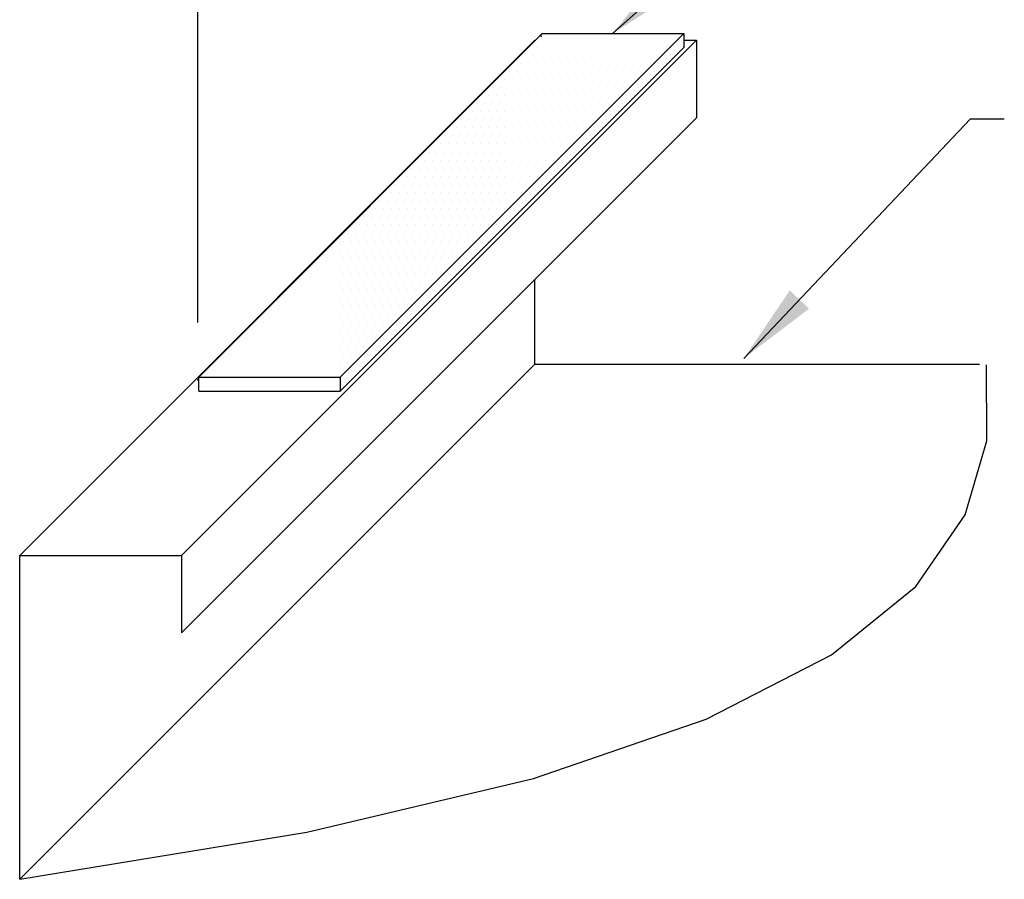
# Model space of a CAD drawing. Units: inches. Extents: x -1 to 189, y 5 to 93.
# Drawn here: x 1 to 7, y 29 to 34 of the extents above; entities that cross this region are included whole.
import ezdxf

# ---------------------------------------------------------------- set-up
doc = ezdxf.new("R2010")
doc.units = ezdxf.units.IN
doc.header["$MEASUREMENT"] = 0
for name, color, linetype in [('DIM', 2, 'Continuous'), ('PANEL', 11, 'Continuous'), ('TAPE', 8, 'Continuous')]:
    doc.layers.add(name, color=color, linetype=linetype)
doc.styles.add('TEXT', font='SIMPLEX', dxfattribs={"width": 0.75, "height": 6})
doc.dimstyles.new('DETAIL$7', dxfattribs={"dimscale": 4, "dimtxt": 6, "dimasz": 0.125, "dimexe": 0.0625, "dimexo": 0.125, "dimgap": 0.0625, "dimtad": 1, "dimdec": 5, "dimzin": 3, "dimdsep": 46, "dimlunit": 4, "dimtxsty": 'TEXT', "dimblk": 'ARCHTICK', "dimcen": 0.0625, "dimclrd": 7, "dimclre": 7, "dimclrt": 2, "dimadec": 0, "dimazin": 0, "dimtfac": 0.6666666666666666, "dimtdec": 5, "dimtmove": 0, "dimatfit": 3, "dimfxl": 0, "dimfrac": 2, "dimtolj": 1, "dimtzin": 3, "dimarcsym": 0})

# ---------------------------------------------------------------- blocks, each defined once
blk = doc.blocks.new('*X22')
at = {"color": 0}
for p, q in [((73.8, 86.5), (73.8, 86.5)), ((73.85, 86.5), (73.85, 86.5)), ((73.89999999999999, 86.5), (73.89999999999999, 86.5)), ((73.94999999999999, 86.5), (73.94999999999999, 86.5)), ((73.99999999999999, 86.5), (73.99999999999999, 86.5)), ((74.04999999999998, 86.5), (74.04999999999998, 86.5)), ((74.09999999999998, 86.5), (74.09999999999998, 86.5)), ((74.14999999999998, 86.5), (74.14999999999998, 86.5)), ((74.19999999999997, 86.5), (74.19999999999997, 86.5)), ((74.24999999999997, 86.5), (74.24999999999997, 86.5)), ((74.29999999999997, 86.5), (74.29999999999997, 86.5)), ((74.34999999999997, 86.5), (74.34999999999997, 86.5)), ((74.39999999999996, 86.5), (74.39999999999996, 86.5)), ((74.44999999999996, 86.5), (74.44999999999996, 86.5)), ((74.49999999999996, 86.5), (74.49999999999996, 86.5)), ((74.54999999999995, 86.5), (74.54999999999995, 86.5)), ((74.59999999999995, 86.5), (74.59999999999995, 86.5)), ((73.72500000000001, 86.45), (73.72500000000001, 86.45)), ((73.775, 86.45), (73.775, 86.45)), ((73.825, 86.45), (73.825, 86.45)), ((73.875, 86.45), (73.875, 86.45)), ((73.925, 86.45), (73.925, 86.45)), ((73.975, 86.45), (73.975, 86.45)), ((74.02499999999999, 86.45), (74.02499999999999, 86.45)), ((74.07499999999999, 86.45), (74.07499999999999, 86.45)), ((74.12499999999999, 86.45), (74.12499999999999, 86.45)), ((74.17499999999998, 86.45), (74.17499999999998, 86.45)), ((74.22499999999998, 86.45), (74.22499999999998, 86.45)), ((74.27499999999998, 86.45), (74.27499999999998, 86.45)), ((74.32499999999997, 86.45), (74.32499999999997, 86.45)), ((74.37499999999997, 86.45), (74.37499999999997, 86.45)), ((74.42499999999997, 86.45), (74.42499999999997, 86.45)), ((74.47499999999997, 86.45), (74.47499999999997, 86.45)), ((74.52499999999996, 86.45), (74.52499999999996, 86.45)), ((74.57499999999996, 86.45), (74.57499999999996, 86.45)), ((74.625, 86.45), (74.625, 86.45)), ((74.675, 86.45), (74.675, 86.45)), ((73.7, 86.4), (73.7, 86.4)), ((73.75, 86.4), (73.75, 86.4)), ((73.8, 86.4), (73.8, 86.4)), ((73.85, 86.4), (73.85, 86.4)), ((73.89999999999999, 86.4), (73.89999999999999, 86.4)), ((73.94999999999999, 86.4), (73.94999999999999, 86.4)), ((73.99999999999999, 86.4), (73.99999999999999, 86.4)), ((74.04999999999998, 86.4), (74.04999999999998, 86.4)), ((74.09999999999998, 86.4), (74.09999999999998, 86.4)), ((74.14999999999998, 86.4), (74.14999999999998, 86.4)), ((74.19999999999997, 86.4), (74.19999999999997, 86.4)), ((74.24999999999997, 86.4), (74.24999999999997, 86.4)), ((74.29999999999997, 86.4), (74.29999999999997, 86.4)), ((74.34999999999997, 86.4), (74.34999999999997, 86.4)), ((74.39999999999996, 86.4), (74.39999999999996, 86.4)), ((74.44999999999996, 86.4), (74.44999999999996, 86.4)), ((74.49999999999996, 86.4), (74.49999999999996, 86.4)), ((74.55000000000001, 86.4), (74.55000000000001, 86.4)), ((74.60000000000001, 86.4), (74.60000000000001, 86.4)), ((73.625, 86.35000000000001), (73.625, 86.35000000000001)), ((73.675, 86.35000000000001), (73.675, 86.35000000000001)), ((73.725, 86.35000000000001), (73.725, 86.35000000000001)), ((73.77499999999999, 86.35000000000001), (73.77499999999999, 86.35000000000001)), ((73.82499999999999, 86.35000000000001), (73.82499999999999, 86.35000000000001)), ((73.87499999999999, 86.35000000000001), (73.87499999999999, 86.35000000000001)), ((73.92499999999998, 86.35000000000001), (73.92499999999998, 86.35000000000001)), ((73.97499999999998, 86.35000000000001), (73.97499999999998, 86.35000000000001)), ((74.02499999999998, 86.35000000000001), (74.02499999999998, 86.35000000000001)), ((74.07499999999997, 86.35000000000001), (74.07499999999997, 86.35000000000001)), ((74.12499999999997, 86.35000000000001), (74.12499999999997, 86.35000000000001)), ((74.17499999999997, 86.35000000000001), (74.17499999999997, 86.35000000000001)), ((74.22499999999997, 86.35000000000001), (74.22499999999997, 86.35000000000001)), ((74.27499999999996, 86.35000000000001), (74.27499999999996, 86.35000000000001)), ((74.32499999999996, 86.35000000000001), (74.32499999999996, 86.35000000000001)), ((74.37499999999996, 86.35000000000001), (74.37499999999996, 86.35000000000001)), ((74.42499999999995, 86.35000000000001), (74.42499999999995, 86.35000000000001)), ((74.47499999999995, 86.35000000000001), (74.47499999999995, 86.35000000000001)), ((74.525, 86.35000000000001), (74.525, 86.35000000000001)), ((74.575, 86.35000000000001), (74.575, 86.35000000000001)), ((73.60000000000001, 86.30000000000001), (73.60000000000001, 86.30000000000001)), ((73.65, 86.30000000000001), (73.65, 86.30000000000001)), ((73.7, 86.30000000000001), (73.7, 86.30000000000001)), ((73.75, 86.30000000000001), (73.75, 86.30000000000001)), ((73.8, 86.30000000000001), (73.8, 86.30000000000001)), ((73.85, 86.30000000000001), (73.85, 86.30000000000001)), ((73.89999999999999, 86.30000000000001), (73.89999999999999, 86.30000000000001)), ((73.94999999999999, 86.30000000000001), (73.94999999999999, 86.30000000000001)), ((73.99999999999999, 86.30000000000001), (73.99999999999999, 86.30000000000001)), ((74.04999999999998, 86.30000000000001), (74.04999999999998, 86.30000000000001)), ((74.09999999999998, 86.30000000000001), (74.09999999999998, 86.30000000000001)), ((74.14999999999998, 86.30000000000001), (74.14999999999998, 86.30000000000001)), ((74.19999999999997, 86.30000000000001), (74.19999999999997, 86.30000000000001)), ((74.24999999999997, 86.30000000000001), (74.24999999999997, 86.30000000000001)), ((74.29999999999997, 86.30000000000001), (74.29999999999997, 86.30000000000001)), ((74.34999999999997, 86.30000000000001), (74.34999999999997, 86.30000000000001)), ((74.39999999999996, 86.30000000000001), (74.39999999999996, 86.30000000000001)), ((74.45, 86.30000000000001), (74.45, 86.30000000000001)), ((74.5, 86.30000000000001), (74.5, 86.30000000000001)), ((73.5, 86.2), (73.5, 86.2)), ((73.525, 86.25), (73.525, 86.25)), ((73.55, 86.2), (73.55, 86.2)), ((73.575, 86.25), (73.575, 86.25)), ((73.6, 86.2), (73.6, 86.2)), ((73.625, 86.25), (73.625, 86.25)), ((73.64999999999999, 86.2), (73.64999999999999, 86.2)), ((73.675, 86.25), (73.675, 86.25)), ((73.69999999999999, 86.2), (73.69999999999999, 86.2)), ((73.725, 86.25), (73.725, 86.25)), ((73.74999999999999, 86.2), (73.74999999999999, 86.2)), ((73.77499999999999, 86.25), (73.77499999999999, 86.25)), ((73.79999999999998, 86.2), (73.79999999999998, 86.2)), ((73.82499999999999, 86.25), (73.82499999999999, 86.25)), ((73.84999999999998, 86.2), (73.84999999999998, 86.2)), ((73.87499999999999, 86.25), (73.87499999999999, 86.25)), ((73.89999999999998, 86.2), (73.89999999999998, 86.2)), ((73.92499999999998, 86.25), (73.92499999999998, 86.25)), ((73.94999999999997, 86.2), (73.94999999999997, 86.2)), ((73.97499999999998, 86.25), (73.97499999999998, 86.25)), ((73.99999999999997, 86.2), (73.99999999999997, 86.2)), ((74.02499999999998, 86.25), (74.02499999999998, 86.25)), ((74.04999999999997, 86.2), (74.04999999999997, 86.2)), ((74.07499999999997, 86.25), (74.07499999999997, 86.25)), ((74.09999999999997, 86.2), (74.09999999999997, 86.2)), ((74.12499999999997, 86.25), (74.12499999999997, 86.25)), ((74.14999999999996, 86.2), (74.14999999999996, 86.2)), ((74.17499999999997, 86.25), (74.17499999999997, 86.25)), ((74.19999999999996, 86.2), (74.19999999999996, 86.2)), ((74.22499999999997, 86.25), (74.22499999999997, 86.25)), ((74.24999999999996, 86.2), (74.24999999999996, 86.2)), ((74.27499999999996, 86.25), (74.27499999999996, 86.25)), ((74.29999999999995, 86.2), (74.29999999999995, 86.2)), ((74.32499999999996, 86.25), (74.32499999999996, 86.25)), ((74.35000000000001, 86.2), (74.35000000000001, 86.2)), ((74.37499999999996, 86.25), (74.37499999999996, 86.25)), ((74.4, 86.2), (74.4, 86.2)), ((74.425, 86.25), (74.425, 86.25)), ((74.475, 86.25), (74.475, 86.25)), ((73.42500000000001, 86.15), (73.42500000000001, 86.15)), ((73.47500000000001, 86.15), (73.47500000000001, 86.15)), ((73.525, 86.15), (73.525, 86.15)), ((73.575, 86.15), (73.575, 86.15)), ((73.625, 86.15), (73.625, 86.15)), ((73.675, 86.15), (73.675, 86.15)), ((73.725, 86.15), (73.725, 86.15)), ((73.77499999999999, 86.15), (73.77499999999999, 86.15)), ((73.82499999999999, 86.15), (73.82499999999999, 86.15)), ((73.87499999999999, 86.15), (73.87499999999999, 86.15)), ((73.92499999999998, 86.15), (73.92499999999998, 86.15)), ((73.97499999999998, 86.15), (73.97499999999998, 86.15)), ((74.02499999999998, 86.15), (74.02499999999998, 86.15)), ((74.07499999999997, 86.15), (74.07499999999997, 86.15)), ((74.12499999999997, 86.15), (74.12499999999997, 86.15)), ((74.17499999999997, 86.15), (74.17499999999997, 86.15)), ((74.22499999999997, 86.15), (74.22499999999997, 86.15)), ((74.27499999999996, 86.15), (74.27499999999996, 86.15)), ((74.325, 86.15), (74.325, 86.15)), ((74.375, 86.15), (74.375, 86.15)), ((73.4, 86.10000000000001), (73.4, 86.10000000000001)), ((73.45, 86.10000000000001), (73.45, 86.10000000000001)), ((73.5, 86.10000000000001), (73.5, 86.10000000000001)), ((73.55, 86.10000000000001), (73.55, 86.10000000000001)), ((73.6, 86.10000000000001), (73.6, 86.10000000000001)), ((73.64999999999999, 86.10000000000001), (73.64999999999999, 86.10000000000001)), ((73.69999999999999, 86.10000000000001), (73.69999999999999, 86.10000000000001)), ((73.74999999999999, 86.10000000000001), (73.74999999999999, 86.10000000000001)), ((73.79999999999998, 86.10000000000001), (73.79999999999998, 86.10000000000001)), ((73.84999999999998, 86.10000000000001), (73.84999999999998, 86.10000000000001)), ((73.89999999999998, 86.10000000000001), (73.89999999999998, 86.10000000000001)), ((73.94999999999997, 86.10000000000001), (73.94999999999997, 86.10000000000001)), ((73.99999999999997, 86.10000000000001), (73.99999999999997, 86.10000000000001)), ((74.04999999999997, 86.10000000000001), (74.04999999999997, 86.10000000000001)), ((74.09999999999997, 86.10000000000001), (74.09999999999997, 86.10000000000001)), ((74.14999999999996, 86.10000000000001), (74.14999999999996, 86.10000000000001)), ((74.19999999999996, 86.10000000000001), (74.19999999999996, 86.10000000000001)), ((74.25, 86.10000000000001), (74.25, 86.10000000000001)), ((74.3, 86.10000000000001), (74.3, 86.10000000000001)), ((73.325, 86.05000000000001), (73.325, 86.05000000000001)), ((73.375, 86.05000000000001), (73.375, 86.05000000000001)), ((73.425, 86.05000000000001), (73.425, 86.05000000000001)), ((73.475, 86.05000000000001), (73.475, 86.05000000000001)), ((73.52499999999999, 86.05000000000001), (73.52499999999999, 86.05000000000001)), ((73.57499999999999, 86.05000000000001), (73.57499999999999, 86.05000000000001)), ((73.62499999999999, 86.05000000000001), (73.62499999999999, 86.05000000000001)), ((73.67499999999998, 86.05000000000001), (73.67499999999998, 86.05000000000001)), ((73.72499999999998, 86.05000000000001), (73.72499999999998, 86.05000000000001)), ((73.77499999999998, 86.05000000000001), (73.77499999999998, 86.05000000000001)), ((73.82499999999997, 86.05000000000001), (73.82499999999997, 86.05000000000001)), ((73.87499999999997, 86.05000000000001), (73.87499999999997, 86.05000000000001)), ((73.92499999999997, 86.05000000000001), (73.92499999999997, 86.05000000000001)), ((73.97499999999997, 86.05000000000001), (73.97499999999997, 86.05000000000001)), ((74.02499999999996, 86.05000000000001), (74.02499999999996, 86.05000000000001)), ((74.07499999999996, 86.05000000000001), (74.07499999999996, 86.05000000000001)), ((74.12499999999996, 86.05000000000001), (74.12499999999996, 86.05000000000001)), ((74.17499999999995, 86.05000000000001), (74.17499999999995, 86.05000000000001)), ((74.22500000000001, 86.05000000000001), (74.22500000000001, 86.05000000000001)), ((74.275, 86.05000000000001), (74.275, 86.05000000000001)), ((73.22500000000001, 85.95), (73.22500000000001, 85.95)), ((73.275, 85.95), (73.275, 85.95)), ((73.3, 86), (73.3, 86)), ((73.325, 85.95), (73.325, 85.95)), ((73.35, 86), (73.35, 86)), ((73.375, 85.95), (73.375, 85.95)), ((73.39999999999999, 86), (73.39999999999999, 86)), ((73.425, 85.95), (73.425, 85.95)), ((73.44999999999999, 86), (73.44999999999999, 86)), ((73.475, 85.95), (73.475, 85.95)), ((73.49999999999999, 86), (73.49999999999999, 86)), ((73.52499999999999, 85.95), (73.52499999999999, 85.95)), ((73.54999999999998, 86), (73.54999999999998, 86)), ((73.57499999999999, 85.95), (73.57499999999999, 85.95)), ((73.59999999999998, 86), (73.59999999999998, 86)), ((73.62499999999999, 85.95), (73.62499999999999, 85.95)), ((73.64999999999998, 86), (73.64999999999998, 86)), ((73.67499999999998, 85.95), (73.67499999999998, 85.95)), ((73.69999999999997, 86), (73.69999999999997, 86)), ((73.72499999999998, 85.95), (73.72499999999998, 85.95)), ((73.74999999999997, 86), (73.74999999999997, 86)), ((73.77499999999998, 85.95), (73.77499999999998, 85.95)), ((73.79999999999997, 86), (73.79999999999997, 86)), ((73.82499999999997, 85.95), (73.82499999999997, 85.95)), ((73.84999999999997, 86), (73.84999999999997, 86)), ((73.87499999999997, 85.95), (73.87499999999997, 85.95)), ((73.89999999999996, 86), (73.89999999999996, 86)), ((73.92499999999997, 85.95), (73.92499999999997, 85.95)), ((73.94999999999996, 86), (73.94999999999996, 86)), ((73.97499999999997, 85.95), (73.97499999999997, 85.95)), ((73.99999999999996, 86), (73.99999999999996, 86)), ((74.02499999999996, 85.95), (74.02499999999996, 85.95)), ((74.04999999999995, 86), (74.04999999999995, 86)), ((74.07499999999996, 85.95), (74.07499999999996, 85.95)), ((74.09999999999995, 86), (74.09999999999995, 86)), ((74.125, 85.95), (74.125, 85.95)), ((74.15, 86), (74.15, 86)), ((74.175, 85.95), (74.175, 85.95)), ((74.2, 86), (74.2, 86)), ((73.2, 85.9), (73.2, 85.9)), ((73.25, 85.9), (73.25, 85.9)), ((73.3, 85.9), (73.3, 85.9)), ((73.35, 85.9), (73.35, 85.9)), ((73.39999999999999, 85.9), (73.39999999999999, 85.9)), ((73.44999999999999, 85.9), (73.44999999999999, 85.9)), ((73.49999999999999, 85.9), (73.49999999999999, 85.9)), ((73.54999999999998, 85.9), (73.54999999999998, 85.9)), ((73.59999999999998, 85.9), (73.59999999999998, 85.9)), ((73.64999999999998, 85.9), (73.64999999999998, 85.9)), ((73.69999999999997, 85.9), (73.69999999999997, 85.9)), ((73.74999999999997, 85.9), (73.74999999999997, 85.9)), ((73.79999999999997, 85.9), (73.79999999999997, 85.9)), ((73.84999999999997, 85.9), (73.84999999999997, 85.9)), ((73.89999999999996, 85.9), (73.89999999999996, 85.9)), ((73.94999999999996, 85.9), (73.94999999999996, 85.9)), ((73.99999999999996, 85.9), (73.99999999999996, 85.9)), ((74.05000000000001, 85.9), (74.05000000000001, 85.9)), ((74.10000000000001, 85.9), (74.10000000000001, 85.9)), ((73.125, 85.85000000000001), (73.125, 85.85000000000001)), ((73.175, 85.85000000000001), (73.175, 85.85000000000001)), ((73.225, 85.85000000000001), (73.225, 85.85000000000001)), ((73.27499999999999, 85.85000000000001), (73.27499999999999, 85.85000000000001)), ((73.32499999999999, 85.85000000000001), (73.32499999999999, 85.85000000000001)), ((73.37499999999999, 85.85000000000001), (73.37499999999999, 85.85000000000001)), ((73.42499999999998, 85.85000000000001), (73.42499999999998, 85.85000000000001)), ((73.47499999999998, 85.85000000000001), (73.47499999999998, 85.85000000000001)), ((73.52499999999998, 85.85000000000001), (73.52499999999998, 85.85000000000001)), ((73.57499999999997, 85.85000000000001), (73.57499999999997, 85.85000000000001)), ((73.62499999999997, 85.85000000000001), (73.62499999999997, 85.85000000000001)), ((73.67499999999997, 85.85000000000001), (73.67499999999997, 85.85000000000001)), ((73.72499999999997, 85.85000000000001), (73.72499999999997, 85.85000000000001)), ((73.77499999999996, 85.85000000000001), (73.77499999999996, 85.85000000000001)), ((73.82499999999996, 85.85000000000001), (73.82499999999996, 85.85000000000001)), ((73.87499999999996, 85.85000000000001), (73.87499999999996, 85.85000000000001)), ((73.92499999999995, 85.85000000000001), (73.92499999999995, 85.85000000000001)), ((73.97499999999995, 85.85000000000001), (73.97499999999995, 85.85000000000001)), ((74.025, 85.85000000000001), (74.025, 85.85000000000001)), ((74.075, 85.85000000000001), (74.075, 85.85000000000001)), ((73.10000000000001, 85.80000000000001), (73.10000000000001, 85.80000000000001)), ((73.15, 85.80000000000001), (73.15, 85.80000000000001)), ((73.2, 85.80000000000001), (73.2, 85.80000000000001)), ((73.25, 85.80000000000001), (73.25, 85.80000000000001)), ((73.3, 85.80000000000001), (73.3, 85.80000000000001)), ((73.35, 85.80000000000001), (73.35, 85.80000000000001)), ((73.39999999999999, 85.80000000000001), (73.39999999999999, 85.80000000000001)), ((73.44999999999999, 85.80000000000001), (73.44999999999999, 85.80000000000001)), ((73.49999999999999, 85.80000000000001), (73.49999999999999, 85.80000000000001)), ((73.54999999999998, 85.80000000000001), (73.54999999999998, 85.80000000000001)), ((73.59999999999998, 85.80000000000001), (73.59999999999998, 85.80000000000001)), ((73.64999999999998, 85.80000000000001), (73.64999999999998, 85.80000000000001)), ((73.69999999999997, 85.80000000000001), (73.69999999999997, 85.80000000000001)), ((73.74999999999997, 85.80000000000001), (73.74999999999997, 85.80000000000001)), ((73.79999999999997, 85.80000000000001), (73.79999999999997, 85.80000000000001)), ((73.84999999999997, 85.80000000000001), (73.84999999999997, 85.80000000000001)), ((73.89999999999996, 85.80000000000001), (73.89999999999996, 85.80000000000001)), ((73.95, 85.80000000000001), (73.95, 85.80000000000001)), ((74, 85.80000000000001), (74, 85.80000000000001)), ((73.025, 85.75), (73.025, 85.75)), ((73.075, 85.75), (73.075, 85.75)), ((73.125, 85.75), (73.125, 85.75)), ((73.175, 85.75), (73.175, 85.75)), ((73.225, 85.75), (73.225, 85.75)), ((73.27499999999999, 85.75), (73.27499999999999, 85.75)), ((73.32499999999999, 85.75), (73.32499999999999, 85.75)), ((73.37499999999999, 85.75), (73.37499999999999, 85.75)), ((73.42499999999998, 85.75), (73.42499999999998, 85.75)), ((73.47499999999998, 85.75), (73.47499999999998, 85.75)), ((73.52499999999998, 85.75), (73.52499999999998, 85.75)), ((73.57499999999997, 85.75), (73.57499999999997, 85.75)), ((73.62499999999997, 85.75), (73.62499999999997, 85.75)), ((73.67499999999997, 85.75), (73.67499999999997, 85.75)), ((73.72499999999997, 85.75), (73.72499999999997, 85.75)), ((73.77499999999996, 85.75), (73.77499999999996, 85.75)), ((73.82499999999996, 85.75), (73.82499999999996, 85.75)), ((73.87499999999996, 85.75), (73.87499999999996, 85.75)), ((73.925, 85.75), (73.925, 85.75)), ((73.975, 85.75), (73.975, 85.75)), ((72.92500000000001, 85.65), (72.92500000000001, 85.65)), ((72.97500000000001, 85.65), (72.97500000000001, 85.65)), ((73, 85.7), (73, 85.7)), ((73.025, 85.65), (73.025, 85.65)), ((73.05, 85.7), (73.05, 85.7)), ((73.075, 85.65), (73.075, 85.65)), ((73.1, 85.7), (73.1, 85.7)), ((73.125, 85.65), (73.125, 85.65)), ((73.14999999999999, 85.7), (73.14999999999999, 85.7)), ((73.175, 85.65), (73.175, 85.65)), ((73.19999999999999, 85.7), (73.19999999999999, 85.7)), ((73.225, 85.65), (73.225, 85.65)), ((73.24999999999999, 85.7), (73.24999999999999, 85.7)), ((73.27499999999999, 85.65), (73.27499999999999, 85.65)), ((73.29999999999998, 85.7), (73.29999999999998, 85.7)), ((73.32499999999999, 85.65), (73.32499999999999, 85.65)), ((73.34999999999998, 85.7), (73.34999999999998, 85.7)), ((73.37499999999999, 85.65), (73.37499999999999, 85.65)), ((73.39999999999998, 85.7), (73.39999999999998, 85.7)), ((73.42499999999998, 85.65), (73.42499999999998, 85.65)), ((73.44999999999997, 85.7), (73.44999999999997, 85.7)), ((73.47499999999998, 85.65), (73.47499999999998, 85.65)), ((73.49999999999997, 85.7), (73.49999999999997, 85.7)), ((73.52499999999998, 85.65), (73.52499999999998, 85.65)), ((73.54999999999997, 85.7), (73.54999999999997, 85.7)), ((73.57499999999997, 85.65), (73.57499999999997, 85.65)), ((73.59999999999997, 85.7), (73.59999999999997, 85.7)), ((73.62499999999997, 85.65), (73.62499999999997, 85.65)), ((73.64999999999996, 85.7), (73.64999999999996, 85.7)), ((73.67499999999997, 85.65), (73.67499999999997, 85.65)), ((73.69999999999996, 85.7), (73.69999999999996, 85.7)), ((73.72499999999997, 85.65), (73.72499999999997, 85.65)), ((73.74999999999996, 85.7), (73.74999999999996, 85.7)), ((73.77499999999996, 85.65), (73.77499999999996, 85.65)), ((73.79999999999995, 85.7), (73.79999999999995, 85.7)), ((73.825, 85.65), (73.825, 85.65)), ((73.85000000000001, 85.7), (73.85000000000001, 85.7)), ((73.875, 85.65), (73.875, 85.65)), ((73.9, 85.7), (73.9, 85.7)), ((72.9, 85.60000000000001), (72.9, 85.60000000000001)), ((72.95, 85.60000000000001), (72.95, 85.60000000000001)), ((73, 85.60000000000001), (73, 85.60000000000001)), ((73.05, 85.60000000000001), (73.05, 85.60000000000001)), ((73.1, 85.60000000000001), (73.1, 85.60000000000001)), ((73.14999999999999, 85.60000000000001), (73.14999999999999, 85.60000000000001)), ((73.19999999999999, 85.60000000000001), (73.19999999999999, 85.60000000000001)), ((73.24999999999999, 85.60000000000001), (73.24999999999999, 85.60000000000001)), ((73.29999999999998, 85.60000000000001), (73.29999999999998, 85.60000000000001)), ((73.34999999999998, 85.60000000000001), (73.34999999999998, 85.60000000000001)), ((73.39999999999998, 85.60000000000001), (73.39999999999998, 85.60000000000001)), ((73.44999999999997, 85.60000000000001), (73.44999999999997, 85.60000000000001)), ((73.49999999999997, 85.60000000000001), (73.49999999999997, 85.60000000000001)), ((73.54999999999997, 85.60000000000001), (73.54999999999997, 85.60000000000001)), ((73.59999999999997, 85.60000000000001), (73.59999999999997, 85.60000000000001)), ((73.64999999999996, 85.60000000000001), (73.64999999999996, 85.60000000000001)), ((73.69999999999996, 85.60000000000001), (73.69999999999996, 85.60000000000001)), ((73.75, 85.60000000000001), (73.75, 85.60000000000001)), ((73.8, 85.60000000000001), (73.8, 85.60000000000001)), ((72.825, 85.55000000000001), (72.825, 85.55000000000001)), ((72.875, 85.55000000000001), (72.875, 85.55000000000001)), ((72.925, 85.55000000000001), (72.925, 85.55000000000001)), ((72.975, 85.55000000000001), (72.975, 85.55000000000001)), ((73.02499999999999, 85.55000000000001), (73.02499999999999, 85.55000000000001)), ((73.07499999999999, 85.55000000000001), (73.07499999999999, 85.55000000000001)), ((73.12499999999999, 85.55000000000001), (73.12499999999999, 85.55000000000001)), ((73.17499999999998, 85.55000000000001), (73.17499999999998, 85.55000000000001)), ((73.22499999999998, 85.55000000000001), (73.22499999999998, 85.55000000000001)), ((73.27499999999998, 85.55000000000001), (73.27499999999998, 85.55000000000001)), ((73.32499999999997, 85.55000000000001), (73.32499999999997, 85.55000000000001)), ((73.37499999999997, 85.55000000000001), (73.37499999999997, 85.55000000000001)), ((73.42499999999997, 85.55000000000001), (73.42499999999997, 85.55000000000001)), ((73.47499999999997, 85.55000000000001), (73.47499999999997, 85.55000000000001)), ((73.52499999999996, 85.55000000000001), (73.52499999999996, 85.55000000000001)), ((73.57499999999996, 85.55000000000001), (73.57499999999996, 85.55000000000001)), ((73.62499999999996, 85.55000000000001), (73.62499999999996, 85.55000000000001)), ((73.67499999999995, 85.55000000000001), (73.67499999999995, 85.55000000000001)), ((73.72500000000001, 85.55000000000001), (73.72500000000001, 85.55000000000001)), ((73.775, 85.55000000000001), (73.775, 85.55000000000001)), ((72.8, 85.5), (72.8, 85.5)), ((72.85, 85.5), (72.85, 85.5)), ((72.89999999999999, 85.5), (72.89999999999999, 85.5)), ((72.94999999999999, 85.5), (72.94999999999999, 85.5)), ((72.99999999999999, 85.5), (72.99999999999999, 85.5)), ((73.04999999999998, 85.5), (73.04999999999998, 85.5)), ((73.09999999999998, 85.5), (73.09999999999998, 85.5)), ((73.14999999999998, 85.5), (73.14999999999998, 85.5)), ((73.19999999999997, 85.5), (73.19999999999997, 85.5)), ((73.24999999999997, 85.5), (73.24999999999997, 85.5)), ((73.29999999999997, 85.5), (73.29999999999997, 85.5)), ((73.34999999999997, 85.5), (73.34999999999997, 85.5)), ((73.39999999999996, 85.5), (73.39999999999996, 85.5)), ((73.44999999999996, 85.5), (73.44999999999996, 85.5)), ((73.49999999999996, 85.5), (73.49999999999996, 85.5)), ((73.54999999999995, 85.5), (73.54999999999995, 85.5)), ((73.59999999999995, 85.5), (73.59999999999995, 85.5)), ((73.65, 85.5), (73.65, 85.5)), ((73.7, 85.5), (73.7, 85.5)), ((72.7, 85.4), (72.7, 85.4)), ((72.72500000000001, 85.45), (72.72500000000001, 85.45)), ((72.75, 85.4), (72.75, 85.4)), ((72.775, 85.45), (72.775, 85.45)), ((72.8, 85.4), (72.8, 85.4)), ((72.825, 85.45), (72.825, 85.45)), ((72.85, 85.4), (72.85, 85.4)), ((72.875, 85.45), (72.875, 85.45)), ((72.89999999999999, 85.4), (72.89999999999999, 85.4)), ((72.925, 85.45), (72.925, 85.45)), ((72.94999999999999, 85.4), (72.94999999999999, 85.4)), ((72.975, 85.45), (72.975, 85.45)), ((72.99999999999999, 85.4), (72.99999999999999, 85.4)), ((73.02499999999999, 85.45), (73.02499999999999, 85.45)), ((73.04999999999998, 85.4), (73.04999999999998, 85.4)), ((73.07499999999999, 85.45), (73.07499999999999, 85.45)), ((73.09999999999998, 85.4), (73.09999999999998, 85.4)), ((73.12499999999999, 85.45), (73.12499999999999, 85.45)), ((73.14999999999998, 85.4), (73.14999999999998, 85.4)), ((73.17499999999998, 85.45), (73.17499999999998, 85.45)), ((73.19999999999997, 85.4), (73.19999999999997, 85.4)), ((73.22499999999998, 85.45), (73.22499999999998, 85.45)), ((73.24999999999997, 85.4), (73.24999999999997, 85.4)), ((73.27499999999998, 85.45), (73.27499999999998, 85.45)), ((73.29999999999997, 85.4), (73.29999999999997, 85.4)), ((73.32499999999997, 85.45), (73.32499999999997, 85.45)), ((73.34999999999997, 85.4), (73.34999999999997, 85.4)), ((73.37499999999997, 85.45), (73.37499999999997, 85.45)), ((73.39999999999996, 85.4), (73.39999999999996, 85.4)), ((73.42499999999997, 85.45), (73.42499999999997, 85.45)), ((73.44999999999996, 85.4), (73.44999999999996, 85.4)), ((73.47499999999997, 85.45), (73.47499999999997, 85.45)), ((73.49999999999996, 85.4), (73.49999999999996, 85.4)), ((73.52499999999996, 85.45), (73.52499999999996, 85.45)), ((73.55000000000001, 85.4), (73.55000000000001, 85.4)), ((73.57499999999996, 85.45), (73.57499999999996, 85.45)), ((73.60000000000001, 85.4), (73.60000000000001, 85.4)), ((73.625, 85.45), (73.625, 85.45)), ((73.675, 85.45), (73.675, 85.45)), ((72.625, 85.35000000000001), (72.625, 85.35000000000001)), ((72.675, 85.35000000000001), (72.675, 85.35000000000001)), ((72.725, 85.35000000000001), (72.725, 85.35000000000001)), ((72.77499999999999, 85.35000000000001), (72.77499999999999, 85.35000000000001)), ((72.82499999999999, 85.35000000000001), (72.82499999999999, 85.35000000000001)), ((72.87499999999999, 85.35000000000001), (72.87499999999999, 85.35000000000001)), ((72.92499999999998, 85.35000000000001), (72.92499999999998, 85.35000000000001)), ((72.97499999999998, 85.35000000000001), (72.97499999999998, 85.35000000000001)), ((73.02499999999998, 85.35000000000001), (73.02499999999998, 85.35000000000001)), ((73.07499999999997, 85.35000000000001), (73.07499999999997, 85.35000000000001)), ((73.12499999999997, 85.35000000000001), (73.12499999999997, 85.35000000000001)), ((73.17499999999997, 85.35000000000001), (73.17499999999997, 85.35000000000001)), ((73.22499999999997, 85.35000000000001), (73.22499999999997, 85.35000000000001)), ((73.27499999999996, 85.35000000000001), (73.27499999999996, 85.35000000000001)), ((73.32499999999996, 85.35000000000001), (73.32499999999996, 85.35000000000001)), ((73.37499999999996, 85.35000000000001), (73.37499999999996, 85.35000000000001)), ((73.42499999999995, 85.35000000000001), (73.42499999999995, 85.35000000000001)), ((73.47499999999995, 85.35000000000001), (73.47499999999995, 85.35000000000001)), ((73.525, 85.35000000000001), (73.525, 85.35000000000001)), ((73.575, 85.35000000000001), (73.575, 85.35000000000001)), ((72.60000000000001, 85.30000000000001), (72.60000000000001, 85.30000000000001)), ((72.65, 85.30000000000001), (72.65, 85.30000000000001)), ((72.7, 85.30000000000001), (72.7, 85.30000000000001)), ((72.75, 85.30000000000001), (72.75, 85.30000000000001)), ((72.8, 85.30000000000001), (72.8, 85.30000000000001)), ((72.85, 85.30000000000001), (72.85, 85.30000000000001)), ((72.89999999999999, 85.30000000000001), (72.89999999999999, 85.30000000000001)), ((72.94999999999999, 85.30000000000001), (72.94999999999999, 85.30000000000001)), ((72.99999999999999, 85.30000000000001), (72.99999999999999, 85.30000000000001)), ((73.04999999999998, 85.30000000000001), (73.04999999999998, 85.30000000000001)), ((73.09999999999998, 85.30000000000001), (73.09999999999998, 85.30000000000001)), ((73.14999999999998, 85.30000000000001), (73.14999999999998, 85.30000000000001)), ((73.19999999999997, 85.30000000000001), (73.19999999999997, 85.30000000000001)), ((73.24999999999997, 85.30000000000001), (73.24999999999997, 85.30000000000001)), ((73.29999999999997, 85.30000000000001), (73.29999999999997, 85.30000000000001)), ((73.34999999999997, 85.30000000000001), (73.34999999999997, 85.30000000000001)), ((73.39999999999996, 85.30000000000001), (73.39999999999996, 85.30000000000001)), ((73.45, 85.30000000000001), (73.45, 85.30000000000001)), ((73.5, 85.30000000000001), (73.5, 85.30000000000001)), ((72.525, 85.25), (72.525, 85.25)), ((72.575, 85.25), (72.575, 85.25)), ((72.625, 85.25), (72.625, 85.25)), ((72.675, 85.25), (72.675, 85.25)), ((72.725, 85.25), (72.725, 85.25)), ((72.77499999999999, 85.25), (72.77499999999999, 85.25)), ((72.82499999999999, 85.25), (72.82499999999999, 85.25)), ((72.87499999999999, 85.25), (72.87499999999999, 85.25)), ((72.92499999999998, 85.25), (72.92499999999998, 85.25)), ((72.97499999999998, 85.25), (72.97499999999998, 85.25)), ((73.02499999999998, 85.25), (73.02499999999998, 85.25)), ((73.07499999999997, 85.25), (73.07499999999997, 85.25)), ((73.12499999999997, 85.25), (73.12499999999997, 85.25)), ((73.17499999999997, 85.25), (73.17499999999997, 85.25)), ((73.22499999999997, 85.25), (73.22499999999997, 85.25)), ((73.27499999999996, 85.25), (73.27499999999996, 85.25)), ((73.32499999999996, 85.25), (73.32499999999996, 85.25)), ((73.37499999999996, 85.25), (73.37499999999996, 85.25)), ((73.425, 85.25), (73.425, 85.25)), ((73.475, 85.25), (73.475, 85.25)), ((72.5, 85.2), (72.5, 85.2)), ((72.55, 85.2), (72.55, 85.2)), ((72.6, 85.2), (72.6, 85.2)), ((72.64999999999999, 85.2), (72.64999999999999, 85.2)), ((72.69999999999999, 85.2), (72.69999999999999, 85.2)), ((72.74999999999999, 85.2), (72.74999999999999, 85.2)), ((72.79999999999998, 85.2), (72.79999999999998, 85.2)), ((72.84999999999998, 85.2), (72.84999999999998, 85.2)), ((72.89999999999998, 85.2), (72.89999999999998, 85.2)), ((72.94999999999997, 85.2), (72.94999999999997, 85.2)), ((72.99999999999997, 85.2), (72.99999999999997, 85.2)), ((73.04999999999997, 85.2), (73.04999999999997, 85.2)), ((73.09999999999997, 85.2), (73.09999999999997, 85.2)), ((73.14999999999996, 85.2), (73.14999999999996, 85.2)), ((73.19999999999996, 85.2), (73.19999999999996, 85.2)), ((73.24999999999996, 85.2), (73.24999999999996, 85.2)), ((73.29999999999995, 85.2), (73.29999999999995, 85.2)), ((73.35000000000001, 85.2), (73.35000000000001, 85.2)), ((73.4, 85.2), (73.4, 85.2)), ((72.4, 85.10000000000001), (72.4, 85.10000000000001)), ((72.42500000000001, 85.15), (72.42500000000001, 85.15)), ((72.45, 85.10000000000001), (72.45, 85.10000000000001)), ((72.47500000000001, 85.15), (72.47500000000001, 85.15)), ((72.5, 85.10000000000001), (72.5, 85.10000000000001)), ((72.525, 85.15), (72.525, 85.15)), ((72.55, 85.10000000000001), (72.55, 85.10000000000001)), ((72.575, 85.15), (72.575, 85.15)), ((72.6, 85.10000000000001), (72.6, 85.10000000000001)), ((72.625, 85.15), (72.625, 85.15)), ((72.64999999999999, 85.10000000000001), (72.64999999999999, 85.10000000000001)), ((72.675, 85.15), (72.675, 85.15)), ((72.69999999999999, 85.10000000000001), (72.69999999999999, 85.10000000000001)), ((72.725, 85.15), (72.725, 85.15)), ((72.74999999999999, 85.10000000000001), (72.74999999999999, 85.10000000000001)), ((72.77499999999999, 85.15), (72.77499999999999, 85.15)), ((72.79999999999998, 85.10000000000001), (72.79999999999998, 85.10000000000001)), ((72.82499999999999, 85.15), (72.82499999999999, 85.15)), ((72.84999999999998, 85.10000000000001), (72.84999999999998, 85.10000000000001)), ((72.87499999999999, 85.15), (72.87499999999999, 85.15)), ((72.89999999999998, 85.10000000000001), (72.89999999999998, 85.10000000000001)), ((72.92499999999998, 85.15), (72.92499999999998, 85.15)), ((72.94999999999997, 85.10000000000001), (72.94999999999997, 85.10000000000001)), ((72.97499999999998, 85.15), (72.97499999999998, 85.15)), ((72.99999999999997, 85.10000000000001), (72.99999999999997, 85.10000000000001)), ((73.02499999999998, 85.15), (73.02499999999998, 85.15)), ((73.04999999999997, 85.10000000000001), (73.04999999999997, 85.10000000000001)), ((73.07499999999997, 85.15), (73.07499999999997, 85.15)), ((73.09999999999997, 85.10000000000001), (73.09999999999997, 85.10000000000001)), ((73.12499999999997, 85.15), (73.12499999999997, 85.15)), ((73.14999999999996, 85.10000000000001), (73.14999999999996, 85.10000000000001)), ((73.17499999999997, 85.15), (73.17499999999997, 85.15)), ((73.19999999999996, 85.10000000000001), (73.19999999999996, 85.10000000000001)), ((73.22499999999997, 85.15), (73.22499999999997, 85.15)), ((73.25, 85.10000000000001), (73.25, 85.10000000000001)), ((73.27499999999996, 85.15), (73.27499999999996, 85.15)), ((73.3, 85.10000000000001), (73.3, 85.10000000000001)), ((73.325, 85.15), (73.325, 85.15)), ((73.375, 85.15), (73.375, 85.15)), ((72.325, 85.05000000000001), (72.325, 85.05000000000001)), ((72.375, 85.05000000000001), (72.375, 85.05000000000001)), ((72.425, 85.05000000000001), (72.425, 85.05000000000001)), ((72.475, 85.05000000000001), (72.475, 85.05000000000001)), ((72.52499999999999, 85.05000000000001), (72.52499999999999, 85.05000000000001)), ((72.57499999999999, 85.05000000000001), (72.57499999999999, 85.05000000000001)), ((72.62499999999999, 85.05000000000001), (72.62499999999999, 85.05000000000001)), ((72.67499999999998, 85.05000000000001), (72.67499999999998, 85.05000000000001)), ((72.72499999999998, 85.05000000000001), (72.72499999999998, 85.05000000000001)), ((72.77499999999998, 85.05000000000001), (72.77499999999998, 85.05000000000001)), ((72.82499999999997, 85.05000000000001), (72.82499999999997, 85.05000000000001)), ((72.87499999999997, 85.05000000000001), (72.87499999999997, 85.05000000000001)), ((72.92499999999997, 85.05000000000001), (72.92499999999997, 85.05000000000001)), ((72.97499999999997, 85.05000000000001), (72.97499999999997, 85.05000000000001)), ((73.02499999999996, 85.05000000000001), (73.02499999999996, 85.05000000000001)), ((73.07499999999996, 85.05000000000001), (73.07499999999996, 85.05000000000001)), ((73.12499999999996, 85.05000000000001), (73.12499999999996, 85.05000000000001)), ((73.17499999999995, 85.05000000000001), (73.17499999999995, 85.05000000000001)), ((73.22500000000001, 85.05000000000001), (73.22500000000001, 85.05000000000001)), ((73.275, 85.05000000000001), (73.275, 85.05000000000001)), ((72.3, 85), (72.3, 85)), ((72.35, 85), (72.35, 85)), ((72.39999999999999, 85), (72.39999999999999, 85)), ((72.44999999999999, 85), (72.44999999999999, 85)), ((72.49999999999999, 85), (72.49999999999999, 85)), ((72.54999999999998, 85), (72.54999999999998, 85)), ((72.59999999999998, 85), (72.59999999999998, 85)), ((72.64999999999998, 85), (72.64999999999998, 85)), ((72.69999999999997, 85), (72.69999999999997, 85)), ((72.74999999999997, 85), (72.74999999999997, 85)), ((72.79999999999997, 85), (72.79999999999997, 85)), ((72.84999999999997, 85), (72.84999999999997, 85)), ((72.89999999999996, 85), (72.89999999999996, 85)), ((72.94999999999996, 85), (72.94999999999996, 85)), ((72.99999999999996, 85), (72.99999999999996, 85)), ((73.04999999999995, 85), (73.04999999999995, 85)), ((73.09999999999995, 85), (73.09999999999995, 85)), ((73.15, 85), (73.15, 85)), ((73.2, 85), (73.2, 85)), ((72.22500000000001, 84.95), (72.22500000000001, 84.95)), ((72.275, 84.95), (72.275, 84.95)), ((72.325, 84.95), (72.325, 84.95)), ((72.375, 84.95), (72.375, 84.95)), ((72.425, 84.95), (72.425, 84.95)), ((72.475, 84.95), (72.475, 84.95)), ((72.52499999999999, 84.95), (72.52499999999999, 84.95)), ((72.57499999999999, 84.95), (72.57499999999999, 84.95)), ((72.62499999999999, 84.95), (72.62499999999999, 84.95)), ((72.67499999999998, 84.95), (72.67499999999998, 84.95)), ((72.72499999999998, 84.95), (72.72499999999998, 84.95)), ((72.77499999999998, 84.95), (72.77499999999998, 84.95)), ((72.82499999999997, 84.95), (72.82499999999997, 84.95)), ((72.87499999999997, 84.95), (72.87499999999997, 84.95)), ((72.92499999999997, 84.95), (72.92499999999997, 84.95)), ((72.97499999999997, 84.95), (72.97499999999997, 84.95)), ((73.02499999999996, 84.95), (73.02499999999996, 84.95)), ((73.07499999999996, 84.95), (73.07499999999996, 84.95)), ((73.125, 84.95), (73.125, 84.95)), ((73.175, 84.95), (73.175, 84.95)), ((72.2, 84.9), (72.2, 84.9)), ((72.25, 84.9), (72.25, 84.9)), ((72.3, 84.9), (72.3, 84.9)), ((72.35, 84.9), (72.35, 84.9)), ((72.39999999999999, 84.9), (72.39999999999999, 84.9)), ((72.44999999999999, 84.9), (72.44999999999999, 84.9)), ((72.49999999999999, 84.9), (72.49999999999999, 84.9)), ((72.54999999999998, 84.9), (72.54999999999998, 84.9)), ((72.59999999999998, 84.9), (72.59999999999998, 84.9)), ((72.64999999999998, 84.9), (72.64999999999998, 84.9)), ((72.69999999999997, 84.9), (72.69999999999997, 84.9)), ((72.74999999999997, 84.9), (72.74999999999997, 84.9)), ((72.79999999999997, 84.9), (72.79999999999997, 84.9)), ((72.84999999999997, 84.9), (72.84999999999997, 84.9)), ((72.89999999999996, 84.9), (72.89999999999996, 84.9)), ((72.94999999999996, 84.9), (72.94999999999996, 84.9)), ((72.99999999999996, 84.9), (72.99999999999996, 84.9)), ((73.05000000000001, 84.9), (73.05000000000001, 84.9)), ((73.10000000000001, 84.9), (73.10000000000001, 84.9)), ((72.10000000000001, 84.80000000000001), (72.10000000000001, 84.80000000000001)), ((72.125, 84.85000000000001), (72.125, 84.85000000000001)), ((72.15, 84.80000000000001), (72.15, 84.80000000000001)), ((72.175, 84.85000000000001), (72.175, 84.85000000000001)), ((72.2, 84.80000000000001), (72.2, 84.80000000000001)), ((72.225, 84.85000000000001), (72.225, 84.85000000000001)), ((72.25, 84.80000000000001), (72.25, 84.80000000000001)), ((72.27499999999999, 84.85000000000001), (72.27499999999999, 84.85000000000001)), ((72.3, 84.80000000000001), (72.3, 84.80000000000001)), ((72.32499999999999, 84.85000000000001), (72.32499999999999, 84.85000000000001)), ((72.35, 84.80000000000001), (72.35, 84.80000000000001)), ((72.37499999999999, 84.85000000000001), (72.37499999999999, 84.85000000000001)), ((72.39999999999999, 84.80000000000001), (72.39999999999999, 84.80000000000001)), ((72.42499999999998, 84.85000000000001), (72.42499999999998, 84.85000000000001)), ((72.44999999999999, 84.80000000000001), (72.44999999999999, 84.80000000000001)), ((72.47499999999998, 84.85000000000001), (72.47499999999998, 84.85000000000001)), ((72.49999999999999, 84.80000000000001), (72.49999999999999, 84.80000000000001)), ((72.52499999999998, 84.85000000000001), (72.52499999999998, 84.85000000000001)), ((72.54999999999998, 84.80000000000001), (72.54999999999998, 84.80000000000001)), ((72.57499999999997, 84.85000000000001), (72.57499999999997, 84.85000000000001)), ((72.59999999999998, 84.80000000000001), (72.59999999999998, 84.80000000000001)), ((72.62499999999997, 84.85000000000001), (72.62499999999997, 84.85000000000001)), ((72.64999999999998, 84.80000000000001), (72.64999999999998, 84.80000000000001)), ((72.67499999999997, 84.85000000000001), (72.67499999999997, 84.85000000000001)), ((72.69999999999997, 84.80000000000001), (72.69999999999997, 84.80000000000001)), ((72.72499999999997, 84.85000000000001), (72.72499999999997, 84.85000000000001)), ((72.74999999999997, 84.80000000000001), (72.74999999999997, 84.80000000000001)), ((72.77499999999996, 84.85000000000001), (72.77499999999996, 84.85000000000001)), ((72.79999999999997, 84.80000000000001), (72.79999999999997, 84.80000000000001)), ((72.82499999999996, 84.85000000000001), (72.82499999999996, 84.85000000000001)), ((72.84999999999997, 84.80000000000001), (72.84999999999997, 84.80000000000001)), ((72.87499999999996, 84.85000000000001), (72.87499999999996, 84.85000000000001)), ((72.89999999999996, 84.80000000000001), (72.89999999999996, 84.80000000000001)), ((72.92499999999995, 84.85000000000001), (72.92499999999995, 84.85000000000001)), ((72.95, 84.80000000000001), (72.95, 84.80000000000001)), ((72.97499999999995, 84.85000000000001), (72.97499999999995, 84.85000000000001)), ((73, 84.80000000000001), (73, 84.80000000000001)), ((73.025, 84.85000000000001), (73.025, 84.85000000000001)), ((73.075, 84.85000000000001), (73.075, 84.85000000000001)), ((72.025, 84.75), (72.025, 84.75)), ((72.075, 84.75), (72.075, 84.75)), ((72.125, 84.75), (72.125, 84.75)), ((72.175, 84.75), (72.175, 84.75)), ((72.225, 84.75), (72.225, 84.75)), ((72.27499999999999, 84.75), (72.27499999999999, 84.75)), ((72.32499999999999, 84.75), (72.32499999999999, 84.75)), ((72.37499999999999, 84.75), (72.37499999999999, 84.75)), ((72.42499999999998, 84.75), (72.42499999999998, 84.75)), ((72.47499999999998, 84.75), (72.47499999999998, 84.75)), ((72.52499999999998, 84.75), (72.52499999999998, 84.75)), ((72.57499999999997, 84.75), (72.57499999999997, 84.75)), ((72.62499999999997, 84.75), (72.62499999999997, 84.75)), ((72.67499999999997, 84.75), (72.67499999999997, 84.75)), ((72.72499999999997, 84.75), (72.72499999999997, 84.75)), ((72.77499999999996, 84.75), (72.77499999999996, 84.75)), ((72.82499999999996, 84.75), (72.82499999999996, 84.75)), ((72.87499999999996, 84.75), (72.87499999999996, 84.75)), ((72.925, 84.75), (72.925, 84.75)), ((72.975, 84.75), (72.975, 84.75)), ((72, 84.7), (72, 84.7)), ((72.05, 84.7), (72.05, 84.7)), ((72.1, 84.7), (72.1, 84.7)), ((72.14999999999999, 84.7), (72.14999999999999, 84.7)), ((72.19999999999999, 84.7), (72.19999999999999, 84.7)), ((72.24999999999999, 84.7), (72.24999999999999, 84.7)), ((72.29999999999998, 84.7), (72.29999999999998, 84.7)), ((72.34999999999998, 84.7), (72.34999999999998, 84.7)), ((72.39999999999998, 84.7), (72.39999999999998, 84.7)), ((72.44999999999997, 84.7), (72.44999999999997, 84.7)), ((72.49999999999997, 84.7), (72.49999999999997, 84.7)), ((72.54999999999997, 84.7), (72.54999999999997, 84.7)), ((72.59999999999997, 84.7), (72.59999999999997, 84.7)), ((72.64999999999996, 84.7), (72.64999999999996, 84.7)), ((72.69999999999996, 84.7), (72.69999999999996, 84.7)), ((72.74999999999996, 84.7), (72.74999999999996, 84.7)), ((72.79999999999995, 84.7), (72.79999999999995, 84.7)), ((72.85000000000001, 84.7), (72.85000000000001, 84.7)), ((72.9, 84.7), (72.9, 84.7)), ((71.92500000000001, 84.65), (71.92500000000001, 84.65)), ((71.97500000000001, 84.65), (71.97500000000001, 84.65)), ((72.025, 84.65), (72.025, 84.65)), ((72.075, 84.65), (72.075, 84.65)), ((72.125, 84.65), (72.125, 84.65)), ((72.175, 84.65), (72.175, 84.65)), ((72.225, 84.65), (72.225, 84.65)), ((72.27499999999999, 84.65), (72.27499999999999, 84.65)), ((72.32499999999999, 84.65), (72.32499999999999, 84.65)), ((72.37499999999999, 84.65), (72.37499999999999, 84.65)), ((72.42499999999998, 84.65), (72.42499999999998, 84.65)), ((72.47499999999998, 84.65), (72.47499999999998, 84.65)), ((72.52499999999998, 84.65), (72.52499999999998, 84.65)), ((72.57499999999997, 84.65), (72.57499999999997, 84.65)), ((72.62499999999997, 84.65), (72.62499999999997, 84.65)), ((72.67499999999997, 84.65), (72.67499999999997, 84.65)), ((72.72499999999997, 84.65), (72.72499999999997, 84.65)), ((72.77499999999996, 84.65), (72.77499999999996, 84.65)), ((72.825, 84.65), (72.825, 84.65)), ((72.875, 84.65), (72.875, 84.65)), ((71.825, 84.55000000000001), (71.825, 84.55000000000001)), ((71.875, 84.55000000000001), (71.875, 84.55000000000001)), ((71.9, 84.60000000000001), (71.9, 84.60000000000001)), ((71.925, 84.55000000000001), (71.925, 84.55000000000001)), ((71.95, 84.60000000000001), (71.95, 84.60000000000001)), ((71.975, 84.55000000000001), (71.975, 84.55000000000001)), ((72, 84.60000000000001), (72, 84.60000000000001)), ((72.02499999999999, 84.55000000000001), (72.02499999999999, 84.55000000000001)), ((72.05, 84.60000000000001), (72.05, 84.60000000000001)), ((72.07499999999999, 84.55000000000001), (72.07499999999999, 84.55000000000001)), ((72.1, 84.60000000000001), (72.1, 84.60000000000001)), ((72.12499999999999, 84.55000000000001), (72.12499999999999, 84.55000000000001)), ((72.14999999999999, 84.60000000000001), (72.14999999999999, 84.60000000000001)), ((72.17499999999998, 84.55000000000001), (72.17499999999998, 84.55000000000001)), ((72.19999999999999, 84.60000000000001), (72.19999999999999, 84.60000000000001)), ((72.22499999999998, 84.55000000000001), (72.22499999999998, 84.55000000000001)), ((72.24999999999999, 84.60000000000001), (72.24999999999999, 84.60000000000001)), ((72.27499999999998, 84.55000000000001), (72.27499999999998, 84.55000000000001)), ((72.29999999999998, 84.60000000000001), (72.29999999999998, 84.60000000000001)), ((72.32499999999997, 84.55000000000001), (72.32499999999997, 84.55000000000001)), ((72.34999999999998, 84.60000000000001), (72.34999999999998, 84.60000000000001)), ((72.37499999999997, 84.55000000000001), (72.37499999999997, 84.55000000000001)), ((72.39999999999998, 84.60000000000001), (72.39999999999998, 84.60000000000001)), ((72.42499999999997, 84.55000000000001), (72.42499999999997, 84.55000000000001)), ((72.44999999999997, 84.60000000000001), (72.44999999999997, 84.60000000000001)), ((72.47499999999997, 84.55000000000001), (72.47499999999997, 84.55000000000001)), ((72.49999999999997, 84.60000000000001), (72.49999999999997, 84.60000000000001)), ((72.52499999999996, 84.55000000000001), (72.52499999999996, 84.55000000000001)), ((72.54999999999997, 84.60000000000001), (72.54999999999997, 84.60000000000001)), ((72.57499999999996, 84.55000000000001), (72.57499999999996, 84.55000000000001)), ((72.59999999999997, 84.60000000000001), (72.59999999999997, 84.60000000000001)), ((72.62499999999996, 84.55000000000001), (72.62499999999996, 84.55000000000001)), ((72.64999999999996, 84.60000000000001), (72.64999999999996, 84.60000000000001)), ((72.67499999999995, 84.55000000000001), (72.67499999999995, 84.55000000000001)), ((72.69999999999996, 84.60000000000001), (72.69999999999996, 84.60000000000001)), ((72.72500000000001, 84.55000000000001), (72.72500000000001, 84.55000000000001)), ((72.75, 84.60000000000001), (72.75, 84.60000000000001)), ((72.775, 84.55000000000001), (72.775, 84.55000000000001)), ((72.8, 84.60000000000001), (72.8, 84.60000000000001)), ((71.8, 84.5), (71.8, 84.5)), ((71.85, 84.5), (71.85, 84.5)), ((71.89999999999999, 84.5), (71.89999999999999, 84.5)), ((71.94999999999999, 84.5), (71.94999999999999, 84.5)), ((71.99999999999999, 84.5), (71.99999999999999, 84.5)), ((72.04999999999998, 84.5), (72.04999999999998, 84.5)), ((72.09999999999998, 84.5), (72.09999999999998, 84.5)), ((72.14999999999998, 84.5), (72.14999999999998, 84.5)), ((72.19999999999997, 84.5), (72.19999999999997, 84.5)), ((72.24999999999997, 84.5), (72.24999999999997, 84.5)), ((72.29999999999997, 84.5), (72.29999999999997, 84.5)), ((72.34999999999997, 84.5), (72.34999999999997, 84.5)), ((72.39999999999996, 84.5), (72.39999999999996, 84.5)), ((72.44999999999996, 84.5), (72.44999999999996, 84.5)), ((72.49999999999996, 84.5), (72.49999999999996, 84.5)), ((72.54999999999995, 84.5), (72.54999999999995, 84.5)), ((72.59999999999995, 84.5), (72.59999999999995, 84.5)), ((72.65, 84.5), (72.65, 84.5)), ((72.7, 84.5), (72.7, 84.5)), ((71.72500000000001, 84.45), (71.72500000000001, 84.45)), ((71.775, 84.45), (71.775, 84.45)), ((71.825, 84.45), (71.825, 84.45)), ((71.875, 84.45), (71.875, 84.45)), ((71.925, 84.45), (71.925, 84.45)), ((71.975, 84.45), (71.975, 84.45)), ((72.02499999999999, 84.45), (72.02499999999999, 84.45)), ((72.07499999999999, 84.45), (72.07499999999999, 84.45)), ((72.12499999999999, 84.45), (72.12499999999999, 84.45)), ((72.17499999999998, 84.45), (72.17499999999998, 84.45)), ((72.22499999999998, 84.45), (72.22499999999998, 84.45)), ((72.27499999999998, 84.45), (72.27499999999998, 84.45)), ((72.32499999999997, 84.45), (72.32499999999997, 84.45)), ((72.37499999999997, 84.45), (72.37499999999997, 84.45)), ((72.42499999999997, 84.45), (72.42499999999997, 84.45)), ((72.47499999999997, 84.45), (72.47499999999997, 84.45)), ((72.52499999999996, 84.45), (72.52499999999996, 84.45)), ((72.57499999999996, 84.45), (72.57499999999996, 84.45)), ((72.625, 84.45), (72.625, 84.45)), ((72.675, 84.45), (72.675, 84.45)), ((71.7, 84.4), (71.7, 84.4)), ((71.75, 84.4), (71.75, 84.4)), ((71.8, 84.4), (71.8, 84.4)), ((71.85, 84.4), (71.85, 84.4)), ((71.89999999999999, 84.4), (71.89999999999999, 84.4)), ((71.94999999999999, 84.4), (71.94999999999999, 84.4)), ((71.99999999999999, 84.4), (71.99999999999999, 84.4)), ((72.04999999999998, 84.4), (72.04999999999998, 84.4)), ((72.09999999999998, 84.4), (72.09999999999998, 84.4)), ((72.14999999999998, 84.4), (72.14999999999998, 84.4)), ((72.19999999999997, 84.4), (72.19999999999997, 84.4)), ((72.24999999999997, 84.4), (72.24999999999997, 84.4)), ((72.29999999999997, 84.4), (72.29999999999997, 84.4)), ((72.34999999999997, 84.4), (72.34999999999997, 84.4)), ((72.39999999999996, 84.4), (72.39999999999996, 84.4)), ((72.44999999999996, 84.4), (72.44999999999996, 84.4)), ((72.49999999999996, 84.4), (72.49999999999996, 84.4)), ((72.54999999999995, 84.4), (72.54999999999995, 84.4)), ((72.60000000000001, 84.4), (72.60000000000001, 84.4)), ((71.72500000000001, 84.35000000000001), (71.72500000000001, 84.35000000000001)), ((71.775, 84.35000000000001), (71.775, 84.35000000000001)), ((71.825, 84.35000000000001), (71.825, 84.35000000000001)), ((71.875, 84.35000000000001), (71.875, 84.35000000000001)), ((71.925, 84.35000000000001), (71.925, 84.35000000000001)), ((71.975, 84.35000000000001), (71.975, 84.35000000000001)), ((72.02499999999999, 84.35000000000001), (72.02499999999999, 84.35000000000001)), ((72.07499999999999, 84.35000000000001), (72.07499999999999, 84.35000000000001)), ((72.12499999999999, 84.35000000000001), (72.12499999999999, 84.35000000000001)), ((72.17499999999998, 84.35000000000001), (72.17499999999998, 84.35000000000001)), ((72.22499999999998, 84.35000000000001), (72.22499999999998, 84.35000000000001)), ((72.27499999999998, 84.35000000000001), (72.27499999999998, 84.35000000000001)), ((72.32499999999997, 84.35000000000001), (72.32499999999997, 84.35000000000001)), ((72.37499999999997, 84.35000000000001), (72.37499999999997, 84.35000000000001)), ((72.42499999999997, 84.35000000000001), (72.42499999999997, 84.35000000000001)), ((72.47499999999997, 84.35000000000001), (72.47499999999997, 84.35000000000001)), ((72.52499999999996, 84.35000000000001), (72.52499999999996, 84.35000000000001)), ((72.575, 84.35000000000001), (72.575, 84.35000000000001))]:
    blk.add_line(p, q, dxfattribs=at)
blk = doc.blocks.new('_ArchTick')
at = {"color": 0, "linetype": 'ByBlock', "const_width": 0.15}
blk.add_lwpolyline([(-0.5, -0.5), (0.5, 0.5)], dxfattribs=at)

msp = doc.modelspace()

# ---------------------------------------------------------------- linework, layer by layer
at = {"layer": 'DIM', "color": 7, "linetype": 'ByBlock'}
msp.add_line((1.879431346004196, 32.36401096427926), (1.879431346004196, 35.35669384659429), dxfattribs=at)
at = {"layer": 'PANEL'}
for p, q in [((0.7785471532966426, 30.9254031082822), (3.960527668636132, 34.10738362362169)), ((1.778547153296643, 30.9254031082822), (4.960527668636132, 34.10738362362169)), ((4.88055810357173, 34.10738362362169), (4.960527668636132, 34.10738362362169)), ((4.960527668636132, 34.10738362362169), (4.960527668636132, 33.62876883394226)), ((1.778547153296643, 30.4467883186028), (4.960527668636132, 33.62876883394226)), ((3.960527668636132, 32.10738362362169), (3.960527668636132, 32.62876883394227)), ((0.7785471532966426, 28.92540310828223), (3.960527668636132, 32.10738362362169)), ((3.960527668636132, 32.10738362362169), (6.70879752974497, 32.10738362362169)), ((0.7785471532966426, 28.9254031082822), (0.7785471532966426, 30.9254031082822)), ((0.7785471532966426, 30.9254031082822), (1.778547153296643, 30.9254031082822)), ((1.778547153296643, 30.9254031082822), (1.778547153296643, 30.44678831860279))]:
    msp.add_line(p, q, dxfattribs=at)
msp.add_lwpolyline([(0.7785471532966426, 28.9254031082822), (2.552165678130393, 29.21645291809584), (3.952600964292628, 29.54786542119042), (5.019739822701638, 29.91460630555916), (5.793469064275712, 30.31164125919527), (6.313675499933026, 30.73393597009196), (6.620245940591872, 31.17645612624246), (6.753067197170537, 31.63416741563991), (6.752026080587257, 32.10203552627753)], dxfattribs=at)
at = {"layer": 'TAPE'}
for p, q in [((1.88423776001207, 32.02758027311411), (4.00555810357173, 34.14890061667377)), ((2.75923776001207, 32.02758027311411), (4.88055810357173, 34.14890061667377)), ((4.00555810357173, 34.14890061667377), (4.88055810357173, 34.14890061667377)), ((4.88055810357173, 34.14890061667377), (4.88055810357173, 34.06249507149785)), ((2.75923776001207, 31.94117472793822), (4.88055810357173, 34.06249507149785)), ((1.88423776001207, 32.02758027311411), (2.75923776001207, 32.02758027311411)), ((1.88423776001207, 31.94117472793822), (1.88423776001207, 32.02758027311411)), ((2.75923776001207, 32.02758027311411), (2.75923776001207, 31.94117472793822)), ((1.88423776001207, 31.94117472793822), (2.75923776001207, 31.94117472793822))]:
    msp.add_line(p, q, dxfattribs=at)
at = {"layer": 'TAPE', "linetype": 'ByBlock'}
for p in [(4.000751689563856, 34.13177791724564), (1.879431346004196, 32.01045757368598)]:
    msp.add_point(p, dxfattribs=at)

# ---------------------------------------------------------------- block references
at = {"layer": 'TAPE'}
msp.add_blockref('*X22', (-69.79863710531899, -52.38314683083684), dxfattribs=at)

# ---------------------------------------------------------------- leaders
at = {"layer": 'DIM'}
for points in [[(4.441485422244256, 34.14890061667377), (6.311281899901758, 35.82920418177095), (6.729038033612881, 35.82920418177095)], [(5.251584005142917, 32.14250625996554), (6.652180816210887, 33.62290572760283), (6.861058883066448, 33.62290572760283)]]:
    msp.add_leader(points, dimstyle='DETAIL$7', dxfattribs=at)

doc.saveas('drawing.dxf')
